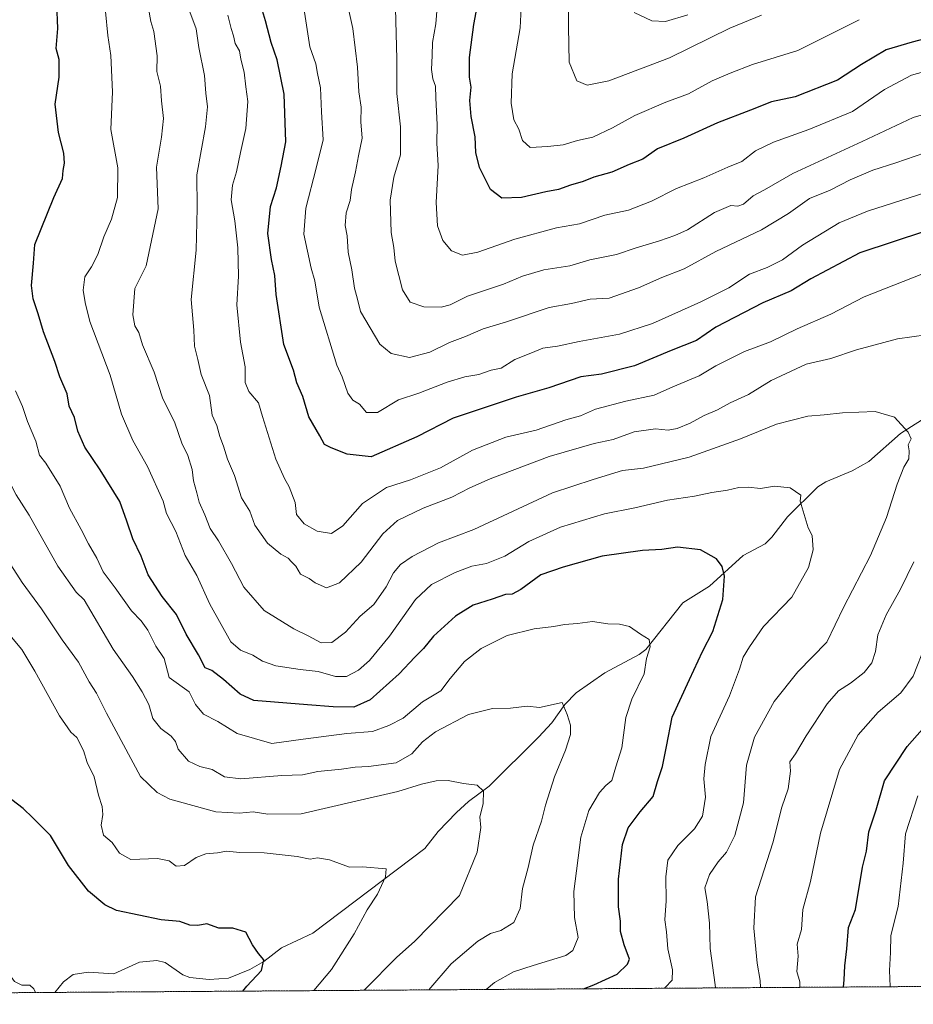
# Model space of a CAD drawing. Units: metres. Extents: x 546125 to 549558, y 4717020 to 4719356.
# Drawn here: x 546624 to 546878, y 4717020 to 4717300 of the extents above; entities that cross this region are included whole.
import ezdxf

# ---------------------------------------------------------------- set-up
doc = ezdxf.new("R2010")
doc.units = ezdxf.units.M
doc.header["$MEASUREMENT"] = 0
doc.linetypes.add('TRAZOS', pattern=[0.75, 0.5, -0.25])
for name, color, linetype, lineweight in [('Arbolado forestal', 92, 'TRAZOS', 0), ('Arbolado forestal CxS', 92, 'Continuous', 0), ('Comarca CxS', 133, 'Continuous', 0), ('Comunidad Autónoma CxS', 142, 'Continuous', 0), ('Corriente natural lineal', 142, 'Continuous', 13), ('Curva de nivel maestra', 36, 'Continuous', 30), ('Curva de nivel normal', 36, 'Continuous', 0), ('Municipio CxS', 142, 'Continuous', 0), ('Provincia CxS', 1, 'Continuous', 0)]:
    doc.layers.add(name, color=color, linetype=linetype, lineweight=lineweight)

# ---------------------------------------------------------------- blocks, each defined once
blk = doc.blocks.new('*U152')
at = {"layer": 'Arbolado forestal CxS', "color": 92, "linetype": 'Continuous', "lineweight": 0}
blk.add_polyline3d([(547248.14, 4717027.37, 960.39), (546621.2, 4717023.09, 793)], dxfattribs=at)
blk = doc.blocks.new('*U172')
at = {"layer": 'Curva de nivel normal', "color": 36, "linetype": 'Continuous', "lineweight": 0}
blk.add_polyline3d([(546821.94, 4717024.46, 835), (546821.9, 4717025.38, 835), (546820.48, 4717035.65, 835), (546820.26, 4717042.9, 835), (546819.63, 4717049.06, 835), (546818.97, 4717052.9, 835), (546820.29, 4717056.7, 835), (546822.68, 4717060.28, 835), (546825.09, 4717063.03, 835), (546827.42, 4717067.73, 835), (546829.89, 4717077.06, 835), (546830.8, 4717087.73, 835), (546833, 4717095.7, 835), (546838.61, 4717105.85, 835), (546845.41, 4717114.26, 835), (546853.6, 4717122.68, 835), (546858.33, 4717132.6, 835), (546865.99, 4717147.29, 835), (546870.61, 4717158.09, 835), (546873.56, 4717167.58, 835), (546875.51, 4717172.41, 835), (546876.91, 4717174.82, 835), (546877.03, 4717177.05, 835), (546876.74, 4717178.82, 835), (546877.54, 4717180.53, 835), (546876.72, 4717182.38, 835), (546872.82, 4717186.69, 835), (546867.37, 4717188.22, 835), (546858.03, 4717187.87, 835), (546852.81, 4717187.3, 835), (546848.16, 4717186.93, 835), (546839.27, 4717184.66, 835), (546829.06, 4717180.46, 835), (546814.44, 4717175.29, 835), (546801.47, 4717172.17, 835), (546795.53, 4717171.5, 835), (546787.22, 4717168.95, 835), (546775.58, 4717165.1, 835), (546753.3, 4717154.74, 835), (546743.23, 4717150.92, 835), (546735.7, 4717147.07, 835), (546732.38, 4717144.74, 835), (546730.41, 4717142.41, 835), (546728.34, 4717138.41, 835), (546724.86, 4717133.41, 835), (546720.92, 4717130.13, 835), (546716.75, 4717125.52, 835), (546712.93, 4717122.59, 835), (546709.86, 4717122.54, 835), (546706.16, 4717124.55, 835), (546702.08, 4717126.54, 835), (546693.69, 4717131.68, 835), (546687.86, 4717138.37, 835), (546684.36, 4717145.07, 835), (546680.7, 4717151.51, 835), (546678.31, 4717155.05, 835), (546676.8, 4717158.91, 835), (546675.19, 4717162.46, 835), (546674.55, 4717165.13, 835), (546673.6, 4717168.54, 835), (546673.16, 4717171.76, 835), (546671.93, 4717175.72, 835), (546670.27, 4717179.29, 835), (546668.23, 4717185.01, 835), (546664.75, 4717192.12, 835), (546662.35, 4717199.39, 835), (546659.08, 4717207.19, 835), (546657.99, 4717210.67, 835), (546656.86, 4717212.64, 835), (546656.32, 4717215.7, 835), (546656.85, 4717223.2, 835), (546660.14, 4717229.62, 835), (546663.52, 4717245.81, 835), (546663.1, 4717257.69, 835), (546664.47, 4717266.23, 835), (546665.05, 4717271.51, 835), (546664.44, 4717276.51, 835), (546664.23, 4717280.73, 835), (546663.12, 4717284.83, 835), (546663.24, 4717289.28, 835), (546662.31, 4717296.25, 835), (546661.47, 4717299.04, 835), (546660.78, 4717302.74, 835)], dxfattribs=at)
blk = doc.blocks.new('*U179')
at = {"layer": 'Curva de nivel normal', "color": 36, "linetype": 'Continuous', "lineweight": 0}
blk.add_polyline3d([(546887.1, 4717274.4, 865), (546878.11, 4717271.78, 865), (546863.65, 4717264.97, 865), (546843.94, 4717255.88, 865), (546835.86, 4717251.26, 865), (546832.64, 4717249.51, 865), (546829.92, 4717247.22, 865), (546828.32, 4717246.62, 865), (546826.32, 4717246.81, 865), (546821.7, 4717244.76, 865), (546814.03, 4717239.85, 865), (546810.37, 4717238.31, 865), (546806.03, 4717236.73, 865), (546799.36, 4717234.78, 865), (546793.78, 4717232.83, 865), (546786.28, 4717231.32, 865), (546780.58, 4717229.62, 865), (546773.14, 4717228.52, 865), (546767.14, 4717226.72, 865), (546761.65, 4717224.4, 865), (546751.48, 4717220.99, 865), (546746.56, 4717218.6, 865), (546743.95, 4717217.92, 865), (546739.03, 4717218.03, 865), (546735.12, 4717219.35, 865), (546733, 4717222.8, 865), (546730.94, 4717230.98, 865), (546730.51, 4717234.88, 865), (546729.78, 4717239.16, 865), (546729.51, 4717248.28, 865), (546730.55, 4717254.86, 865), (546732.37, 4717261.16, 865), (546732.37, 4717269.14, 865), (546731.34, 4717278.58, 865), (546731.33, 4717288.45, 865), (546730.98, 4717302.75, 865)], dxfattribs=at)
blk = doc.blocks.new('*U181')
at = {"layer": 'Curva de nivel normal', "color": 36, "linetype": 'Continuous', "lineweight": 0}
blk.add_polyline3d([(546881.49, 4717261.72, 860), (546873.19, 4717258.9, 860), (546866.72, 4717256.84, 860), (546860.28, 4717254.05, 860), (546854.6, 4717251.11, 860), (546848.7, 4717248.77, 860), (546842.7, 4717244.56, 860), (546835.03, 4717239.92, 860), (546822.03, 4717233.72, 860), (546813.03, 4717228.79, 860), (546806.7, 4717226.36, 860), (546800.03, 4717223.37, 860), (546791.7, 4717220.48, 860), (546786.37, 4717220.22, 860), (546781.03, 4717218.98, 860), (546774.7, 4717217.8, 860), (546762.58, 4717213.78, 860), (546755.89, 4717211.74, 860), (546750.91, 4717209.61, 860), (546746.37, 4717207.84, 860), (546740.74, 4717205.14, 860), (546734.96, 4717203.61, 860), (546729.76, 4717204.78, 860), (546726.56, 4717207.38, 860), (546721.01, 4717216.68, 860), (546720.2, 4717220.19, 860), (546719.3, 4717223.35, 860), (546718.57, 4717228.51, 860), (546717.57, 4717233.49, 860), (546717.22, 4717238.18, 860), (546716.65, 4717241.07, 860), (546716.96, 4717244.68, 860), (546718.06, 4717248.17, 860), (546718.51, 4717251.35, 860), (546719.64, 4717256.41, 860), (546720.44, 4717260.94, 860), (546721.47, 4717265.89, 860), (546721.15, 4717270.61, 860), (546721.23, 4717274.74, 860), (546720.58, 4717279.07, 860), (546720.22, 4717286.07, 860), (546718.91, 4717297.07, 860), (546717.51, 4717303.07, 860)], dxfattribs=at)
blk = doc.blocks.new('*U183')
at = {"layer": 'Curva de nivel normal', "color": 36, "linetype": 'Continuous', "lineweight": 0}
for points in [[(546834.74, 4717024.55, 840), (546834.63, 4717026.58, 840), (546833.82, 4717031.47, 840), (546832.87, 4717041.45, 840), (546833.3, 4717050.3, 840), (546838.3, 4717065.68, 840), (546840.77, 4717075.84, 840), (546842.6, 4717081.06, 840), (546843.28, 4717086.06, 840), (546843.1, 4717088.7, 840), (546844.69, 4717090.96, 840), (546847.74, 4717096.09, 840), (546853.71, 4717105.15, 840), (546856.94, 4717108.85, 840), (546860.33, 4717111.02, 840), (546864.23, 4717114.12, 840), (546866.36, 4717116.82, 840), (546867.43, 4717120.01, 840), (546868.08, 4717124.79, 840), (546870.45, 4717130.43, 840), (546874.57, 4717137.75, 840), (546878.31, 4717145.52, 840)], [(546881.88, 4717210.06, 840), (546873.7, 4717208.86, 840), (546862.03, 4717205.78, 840), (546854.7, 4717203.35, 840), (546847.7, 4717201.7, 840), (546837.81, 4717197.06, 840), (546831.3, 4717193.08, 840), (546826.09, 4717190.72, 840), (546822.52, 4717188.74, 840), (546818.72, 4717187.09, 840), (546814.79, 4717184.93, 840), (546811.06, 4717183.44, 840), (546808.5, 4717182.94, 840), (546804.91, 4717183.29, 840), (546798.84, 4717182.47, 840), (546792.86, 4717180.31, 840), (546787.49, 4717179.21, 840), (546774.7, 4717175.44, 840), (546757.92, 4717169.16, 840), (546752.1, 4717166.53, 840), (546747.03, 4717163.9, 840), (546738.9, 4717160.82, 840), (546731.6, 4717157.3, 840), (546727.4, 4717153.45, 840), (546721.28, 4717145.41, 840), (546715.03, 4717139.56, 840), (546711.42, 4717138.19, 840), (546708.2, 4717139.57, 840), (546706.42, 4717140.79, 840), (546704.01, 4717142.05, 840), (546702.63, 4717144.34, 840), (546701.46, 4717145.5, 840), (546700.5, 4717146.62, 840), (546698.37, 4717147.7, 840), (546694.62, 4717150.86, 840), (546690.96, 4717155.94, 840), (546689.57, 4717159.95, 840), (546687.17, 4717163.76, 840), (546685.26, 4717170.1, 840), (546683.26, 4717174.74, 840), (546682.07, 4717178.44, 840), (546681.02, 4717181.16, 840), (546680.25, 4717184.29, 840), (546678.89, 4717187.26, 840), (546678.08, 4717192.79, 840), (546675.74, 4717198.78, 840), (546674.84, 4717203.08, 840), (546673.86, 4717206.8, 840), (546673.65, 4717211.41, 840), (546672.93, 4717220.07, 840), (546674.3, 4717234.09, 840), (546674.64, 4717246.01, 840), (546674.51, 4717255.55, 840), (546676.95, 4717269.15, 840), (546677.56, 4717274.88, 840), (546677.04, 4717278.74, 840), (546676.72, 4717283.72, 840), (546675.06, 4717291.68, 840), (546674.29, 4717296.99, 840), (546672.24, 4717302.61, 840)]]:
    blk.add_polyline3d(points, dxfattribs=at)
blk = doc.blocks.new('*U184')
at = {"layer": 'Curva de nivel normal', "color": 36, "linetype": 'Continuous', "lineweight": 0}
blk.add_polyline3d([(546756.8, 4717024.01, 820), (546759.15, 4717025.98, 820), (546764.56, 4717028.99, 820), (546770.09, 4717030.86, 820), (546779.43, 4717033.64, 820), (546781.41, 4717035.13, 820), (546782.88, 4717038.79, 820), (546781.87, 4717044.47, 820), (546781.67, 4717051.88, 820), (546783.71, 4717067.25, 820), (546785.97, 4717074.92, 820), (546788.97, 4717079.95, 820), (546790.82, 4717081.94, 820), (546792.52, 4717083.39, 820), (546793.61, 4717087.29, 820), (546795.31, 4717092.71, 820), (546796.46, 4717101.32, 820), (546798.13, 4717106.53, 820), (546801.7, 4717113.73, 820), (546802.38, 4717118.08, 820), (546803.38, 4717121.42, 820), (546803.06, 4717123.44, 820), (546800.6, 4717124.97, 820), (546797.54, 4717127.12, 820), (546794.65, 4717127.86, 820), (546791.36, 4717127.94, 820), (546787.03, 4717128.57, 820), (546782.74, 4717127.98, 820), (546779.03, 4717127.69, 820), (546776.03, 4717127.12, 820), (546770.37, 4717126.51, 820), (546762.7, 4717124.62, 820), (546755.37, 4717120.94, 820), (546750.57, 4717117.25, 820), (546746.5, 4717112.36, 820), (546743.92, 4717108.88, 820), (546738.7, 4717105.77, 820), (546733.13, 4717101.07, 820), (546729.1, 4717099.05, 820), (546724.47, 4717097.28, 820), (546717.13, 4717096.71, 820), (546704.75, 4717095.19, 820), (546695.8, 4717093.95, 820), (546686.01, 4717096.71, 820), (546680.5, 4717100.18, 820), (546676.46, 4717102.26, 820), (546674.14, 4717104.95, 820), (546672.36, 4717108.58, 820), (546666.65, 4717112.68, 820), (546665.25, 4717118.1, 820), (546662.82, 4717121.53, 820), (546660.55, 4717126.13, 820), (546658.71, 4717128.79, 820), (546655.9, 4717131.61, 820), (546651.28, 4717138.18, 820), (546647.9, 4717142.74, 820), (546646.11, 4717146.57, 820), (546643.68, 4717150.61, 820), (546641.67, 4717154.71, 820), (546638.33, 4717160.82, 820), (546635.68, 4717167.08, 820), (546631.6, 4717173.55, 820), (546629.79, 4717175.83, 820), (546628.75, 4717179.79, 820), (546626.34, 4717185.38, 820), (546624.99, 4717189.7, 820), (546622.98, 4717194.1, 820)], dxfattribs=at)
blk = doc.blocks.new('*U193')
at = {"layer": 'Curva de nivel normal', "color": 36, "linetype": 'Continuous', "lineweight": 0}
for points in [[(546871.61, 4717024.8, 855), (546871.61, 4717024.82, 855), (546871.46, 4717029.42, 855), (546871.74, 4717034.49, 855), (546871.79, 4717039.32, 855), (546873.93, 4717047.56, 855), (546875.26, 4717059.88, 855), (546875.99, 4717068.2, 855), (546879.47, 4717079.03, 855)], [(546882.03, 4717250.62, 855), (546865.21, 4717245.19, 855), (546857.11, 4717241.85, 855), (546846.72, 4717235.51, 855), (546840.98, 4717231.33, 855), (546836.62, 4717229.18, 855), (546831.61, 4717227.26, 855), (546825.74, 4717223.36, 855), (546817.76, 4717219.42, 855), (546804.05, 4717213.29, 855), (546794.7, 4717210.19, 855), (546783.2, 4717208.13, 855), (546777.03, 4717206.78, 855), (546772.9, 4717206.28, 855), (546769.49, 4717204.82, 855), (546764.9, 4717203.02, 855), (546760.99, 4717200.56, 855), (546758.18, 4717200.02, 855), (546754.65, 4717198.75, 855), (546750.7, 4717198.12, 855), (546745.71, 4717196.6, 855), (546737.66, 4717193.44, 855), (546731.82, 4717191.53, 855), (546725.84, 4717188, 855), (546722.78, 4717187.94, 855), (546720.79, 4717190.38, 855), (546718.85, 4717191.49, 855), (546717.41, 4717193.5, 855), (546715.86, 4717198.07, 855), (546714.34, 4717201.41, 855), (546709.28, 4717217.95, 855), (546708.02, 4717225.36, 855), (546707, 4717228.98, 855), (546704.96, 4717238.67, 855), (546705.55, 4717246.05, 855), (546708.46, 4717257.45, 855), (546710.41, 4717265.45, 855), (546709.97, 4717273.46, 855), (546709.7, 4717280.22, 855), (546708.83, 4717284.32, 855), (546708.37, 4717287.08, 855), (546706.62, 4717291.93, 855), (546705.09, 4717301.7, 855)]]:
    blk.add_polyline3d(points, dxfattribs=at)
blk = doc.blocks.new('*U199')
at = {"layer": 'Curva de nivel normal', "color": 36, "linetype": 'Continuous', "lineweight": 0}
for points in [[(546707.8, 4717023.68, 805), (546712.84, 4717029.73, 805), (546719.24, 4717039.78, 805), (546722.98, 4717046.6, 805), (546725.87, 4717051.12, 805), (546728.16, 4717056.06, 805), (546728.3, 4717058.31, 805), (546721.62, 4717058.85, 805), (546717.91, 4717058.73, 805), (546712.19, 4717060.88, 805), (546708.82, 4717061.38, 805), (546706.7, 4717061.04, 805), (546703.03, 4717061.84, 805), (546693.63, 4717062.86, 805), (546686.75, 4717062.96, 805), (546682.96, 4717063.35, 805), (546680.37, 4717062.88, 805), (546677.03, 4717062.56, 805), (546674.35, 4717061.5, 805), (546670.98, 4717059.21, 805), (546668.69, 4717059.05, 805), (546666.7, 4717060.56, 805), (546663.32, 4717061.27, 805), (546655.79, 4717060.96, 805), (546652.49, 4717062.74, 805), (546650.46, 4717065.74, 805), (546647.98, 4717067.84, 805), (546647.28, 4717070.74, 805), (546647.75, 4717073.72, 805), (546647.58, 4717075.98, 805), (546646.55, 4717079.24, 805), (546645.32, 4717084.4, 805), (546643.3, 4717088.56, 805), (546642.31, 4717091.97, 805), (546640.4, 4717095.59, 805), (546638.68, 4717097.14, 805), (546635.49, 4717101.8, 805), (546628.49, 4717114.51, 805), (546624.73, 4717120.66, 805), (546621.84, 4717124.16, 805), (546618.4, 4717128.57, 805), (546613.36, 4717132.35, 805), (546610.8, 4717134.69, 805), (546608.65, 4717136.08, 805), (546606.03, 4717138.08, 805), (546602.68, 4717140, 805), (546599.27, 4717142.46, 805), (546596.78, 4717143.04, 805), (546595.57, 4717144.72, 805), (546594.97, 4717146.83, 805), (546593.16, 4717149.1, 805), (546590.5, 4717151.2, 805), (546587.08, 4717154.64, 805), (546584.74, 4717158.17, 805), (546582.73, 4717161.69, 805), (546580.92, 4717160.75, 805), (546579.54, 4717158.51, 805), (546573.95, 4717145.72, 805), (546570.78, 4717134.26, 805), (546568.98, 4717129.46, 805), (546567.29, 4717122.69, 805), (546567.2, 4717118.3, 805), (546566.42, 4717111.98, 805), (546566.51, 4717105.2, 805), (546566.14, 4717100.12, 805), (546566.61, 4717095.76, 805), (546566.26, 4717088.82, 805), (546567.56, 4717084.58, 805), (546570.62, 4717080.4, 805), (546573.32, 4717074.73, 805), (546574.62, 4717068.4, 805), (546574.8, 4717061.46, 805), (546576.52, 4717057.14, 805), (546578.73, 4717040.73, 805), (546577.43, 4717031.25, 805), (546578.45, 4717023.02, 805), (546578.47, 4717022.79, 805)], [(546228.14, 4717020.4, 805), (546226.38, 4717022.88, 805), (546223.72, 4717028.24, 805), (546217.61, 4717035.4, 805), (546214.19, 4717037.13, 805), (546209.59, 4717038.08, 805), (546207.84, 4717039.63, 805), (546206.2, 4717045.73, 805), (546204.88, 4717055.5, 805), (546203.49, 4717060.81, 805), (546202.21, 4717062.8, 805), (546199.49, 4717065.05, 805), (546197.05, 4717068.4, 805), (546196.5, 4717071.4, 805), (546196.83, 4717076.4, 805), (546195.93, 4717080.82, 805), (546194.58, 4717085.58, 805), (546190.45, 4717091.65, 805), (546185.27, 4717097.08, 805), (546182.28, 4717097.97, 805), (546180.4, 4717095.65, 805), (546179.73, 4717089.06, 805), (546180.39, 4717082.91, 805), (546180.54, 4717078.12, 805), (546179.67, 4717074.39, 805), (546177.74, 4717069.3, 805), (546176.42, 4717060.74, 805), (546176.14, 4717045.25, 805), (546176.77, 4717031.85, 805), (546176.63, 4717020.05, 805)]]:
    blk.add_polyline3d(points, dxfattribs=at)
blk = doc.blocks.new('*U202')
at = {"layer": 'Curva de nivel normal', "color": 36, "linetype": 'Continuous', "lineweight": 0}
for points in [[(546565.61, 4717022.71, 810), (546564.87, 4717031.5, 810), (546564.72, 4717036.67, 810), (546564.52, 4717039.38, 810), (546564.43, 4717044.18, 810), (546563.43, 4717051.24, 810), (546562.28, 4717056.4, 810), (546561.72, 4717061.73, 810), (546559.65, 4717069.74, 810), (546558.63, 4717074.44, 810), (546557.3, 4717077.79, 810), (546554.86, 4717084.58, 810), (546552.18, 4717090.44, 810), (546551.21, 4717096.18, 810), (546551.2, 4717105.85, 810), (546550.24, 4717119.95, 810), (546548.78, 4717125.82, 810), (546548.62, 4717129.11, 810), (546548.75, 4717135.43, 810), (546551.1, 4717150.07, 810), (546552.51, 4717156.76, 810), (546553.24, 4717161.94, 810), (546555.64, 4717170.66, 810), (546558.58, 4717176.88, 810), (546560.72, 4717182.07, 810), (546563.33, 4717185.74, 810), (546566.27, 4717192.07, 810), (546568.98, 4717196.74, 810), (546570.84, 4717201.07, 810), (546574.62, 4717206.01, 810), (546581.17, 4717210.46, 810), (546584.88, 4717208.85, 810), (546586.41, 4717206.73, 810), (546586.98, 4717204.97, 810), (546588.56, 4717204.09, 810), (546590.16, 4717201.62, 810), (546592.6, 4717195.59, 810), (546594.72, 4717192.71, 810), (546599.88, 4717184.74, 810), (546602.13, 4717182.46, 810), (546606.43, 4717174.41, 810), (546607.43, 4717170.93, 810), (546610.34, 4717165.99, 810), (546615.22, 4717155.62, 810), (546618.47, 4717150.62, 810), (546620.77, 4717146, 810), (546624.9, 4717139.64, 810), (546630.4, 4717132.19, 810), (546636.24, 4717123.35, 810), (546640.91, 4717117.05, 810), (546643.94, 4717111.48, 810), (546646.01, 4717108.26, 810), (546648.84, 4717102.52, 810), (546658.53, 4717084.51, 810), (546663.24, 4717080.03, 810), (546666.83, 4717078.05, 810), (546679.93, 4717074.5, 810), (546686.56, 4717074.1, 810), (546690.54, 4717074.49, 810), (546694.72, 4717073.79, 810), (546704.2, 4717073.9, 810), (546719.7, 4717077.56, 810), (546731.7, 4717080.23, 810), (546738.37, 4717082.36, 810), (546742.53, 4717083.31, 810), (546745.95, 4717083.42, 810), (546750.28, 4717082.59, 810), (546754.24, 4717082.1, 810), (546756.03, 4717080.34, 810), (546755.9, 4717076.73, 810), (546755, 4717073.06, 810), (546755.21, 4717070.06, 810), (546754.2, 4717063.06, 810), (546749.2, 4717050.73, 810), (546736.5, 4717037.73, 810), (546731.24, 4717033.06, 810), (546722.44, 4717024.16, 810), (546722.13, 4717023.78, 810)], [(546164.84, 4717019.97, 810), (546165.81, 4717045.39, 810), (546166.35, 4717055.57, 810), (546165.98, 4717064.73, 810), (546164.94, 4717080.38, 810), (546164.8, 4717091.87, 810), (546165.92, 4717105.62, 810), (546166.7, 4717111.74, 810), (546167.22, 4717118.94, 810), (546168.16, 4717126.62, 810), (546166.61, 4717134.08, 810), (546164.16, 4717143.71, 810), (546162.1, 4717149.59, 810), (546160.69, 4717152.4, 810), (546160.88, 4717154.12, 810), (546162.73, 4717153.46, 810), (546165.95, 4717150.59, 810), (546172.5, 4717146.55, 810), (546178.38, 4717142.44, 810), (546182.6, 4717141.09, 810), (546187.16, 4717136.88, 810), (546194.13, 4717126.63, 810), (546197.67, 4717119.38, 810), (546198.96, 4717114.67, 810), (546201.35, 4717109.39, 810), (546205.39, 4717102.76, 810), (546211.69, 4717090.06, 810), (546216.17, 4717081.86, 810), (546218.03, 4717071.68, 810), (546217.3, 4717058.73, 810), (546217.51, 4717056.11, 810), (546219.06, 4717053.4, 810), (546223.03, 4717050.81, 810), (546226.9, 4717047.27, 810), (546230.56, 4717041.09, 810), (546238.47, 4717028.38, 810), (546242.4, 4717020.62, 810), (546242.44, 4717020.5, 810)]]:
    blk.add_polyline3d(points, dxfattribs=at)
blk = doc.blocks.new('*U203')
at = {"layer": 'Curva de nivel normal', "color": 36, "linetype": 'Continuous', "lineweight": 0}
for points in [[(546740.44, 4717023.9, 815), (546746.81, 4717031.28, 815), (546754.37, 4717037.79, 815), (546758.04, 4717039.92, 815), (546760.98, 4717040.8, 815), (546764.6, 4717043.02, 815), (546766.46, 4717047.06, 815), (546767.06, 4717052.7, 815), (546768.71, 4717058.72, 815), (546770.16, 4717065.06, 815), (546772.51, 4717071.81, 815), (546773.64, 4717076.38, 815), (546776.2, 4717084.48, 815), (546779.34, 4717092.06, 815), (546780.72, 4717096.44, 815), (546780.74, 4717099.08, 815), (546779.78, 4717102.14, 815), (546778.33, 4717105.59, 815), (546771.88, 4717104.16, 815), (546768.39, 4717104.49, 815), (546763.71, 4717103.97, 815), (546758.54, 4717103.82, 815), (546751.7, 4717102.16, 815), (546742.38, 4717097.24, 815), (546738.64, 4717094.34, 815), (546735.6, 4717090.93, 815), (546731.16, 4717088.43, 815), (546723.35, 4717087.38, 815), (546719.52, 4717087.21, 815), (546715.63, 4717086.66, 815), (546708.95, 4717085.98, 815), (546704.6, 4717085.04, 815), (546698.7, 4717084.84, 815), (546687.03, 4717083.89, 815), (546682.4, 4717084.43, 815), (546678.9, 4717086.48, 815), (546675.36, 4717087.38, 815), (546672.18, 4717088.87, 815), (546669.22, 4717092.26, 815), (546668.44, 4717094.46, 815), (546667.25, 4717095.95, 815), (546664.32, 4717098.17, 815), (546662.04, 4717101.04, 815), (546660.83, 4717105, 815), (546658.94, 4717108.57, 815), (546656.24, 4717112.96, 815), (546650.7, 4717120.74, 815), (546642.46, 4717134.74, 815), (546640.25, 4717136.91, 815), (546635.02, 4717144.3, 815), (546626.82, 4717158.84, 815), (546623.16, 4717164.54, 815), (546620.84, 4717169.04, 815), (546619.99, 4717172.38, 815), (546618.32, 4717176, 815), (546615.46, 4717183.7, 815), (546612.84, 4717188.42, 815), (546610.94, 4717192.98, 815), (546608.11, 4717202.82, 815), (546606.56, 4717210.27, 815), (546604.94, 4717215.31, 815), (546604.23, 4717223.77, 815), (546602.21, 4717235.42, 815), (546601.56, 4717244.04, 815), (546600.53, 4717255.06, 815), (546598.95, 4717260.66, 815), (546596.35, 4717262.72, 815), (546594.65, 4717265.79, 815), (546592.08, 4717264.17, 815), (546587.28, 4717257.84, 815), (546582.26, 4717253.07, 815), (546574.43, 4717244.41, 815), (546566.58, 4717237.4, 815), (546563.1, 4717235.88, 815), (546560.17, 4717233.6, 815), (546554.7, 4717227.24, 815), (546551.75, 4717221.26, 815), (546549.62, 4717214.29, 815), (546547.33, 4717208.25, 815), (546546.12, 4717201.41, 815), (546544.44, 4717196.86, 815), (546543.48, 4717192.87, 815), (546542.67, 4717185.43, 815), (546540.52, 4717172.16, 815), (546539.28, 4717158.47, 815), (546538, 4717148.53, 815), (546537.38, 4717140.07, 815), (546537.64, 4717136.74, 815), (546538.41, 4717132.41, 815), (546538.56, 4717119.74, 815), (546540.03, 4717109.06, 815), (546539.91, 4717100.06, 815), (546540.36, 4717090.06, 815), (546542.12, 4717083.99, 815), (546544.66, 4717075.79, 815), (546548.02, 4717066.08, 815), (546548.24, 4717060.75, 815), (546547.74, 4717055.73, 815), (546550.62, 4717047.58, 815), (546551.56, 4717038.49, 815), (546550.99, 4717022.61, 815)], [(546252.5, 4717020.57, 815), (546249.48, 4717027.19, 815), (546242.83, 4717039.44, 815), (546239.5, 4717046.98, 815), (546237.59, 4717054.4, 815), (546235.82, 4717060.81, 815), (546235.14, 4717066.37, 815), (546234.05, 4717069.09, 815), (546230.98, 4717074.09, 815), (546228.26, 4717084.07, 815), (546225.88, 4717091.76, 815), (546224.53, 4717094.88, 815), (546222.14, 4717099.55, 815), (546217.42, 4717112.13, 815), (546214.79, 4717117.16, 815), (546213.36, 4717122.75, 815), (546210.42, 4717130.89, 815), (546204.46, 4717141.4, 815), (546202.09, 4717144.92, 815), (546200.4, 4717148.32, 815), (546198.06, 4717151.71, 815), (546195.72, 4717155.9, 815), (546190.23, 4717163.74, 815), (546184.79, 4717168.37, 815), (546178.19, 4717171.03, 815), (546169.99, 4717175.67, 815), (546163.74, 4717181.25, 815), (546158.59, 4717184.59, 815), (546155.35, 4717186.86, 815), (546146.09, 4717190.14, 815), (546142.74, 4717195.74, 815), (546140.47, 4717201.52, 815), (546139.13, 4717203.38, 815)], [(546139.38, 4717165, 815), (546140.74, 4717161.01, 815), (546144, 4717154.37, 815), (546145.05, 4717147.44, 815), (546146.04, 4717142.56, 815), (546146, 4717138.69, 815), (546146.95, 4717132.08, 815), (546149.97, 4717117.09, 815), (546150.88, 4717108.47, 815), (546152.83, 4717078.73, 815), (546155.34, 4717060.86, 815), (546155.26, 4717050.06, 815), (546154.43, 4717037.73, 815), (546154.35, 4717021.4, 815), (546154.13, 4717019.89, 815)]]:
    blk.add_polyline3d(points, dxfattribs=at)
blk = doc.blocks.new('*U208')
at = {"layer": 'Curva de nivel normal', "color": 36, "linetype": 'Continuous', "lineweight": 0}
for points in [[(546845.89, 4717024.62, 845), (546845.97, 4717026.18, 845), (546845.11, 4717029.14, 845), (546845.45, 4717033.5, 845), (546845.19, 4717036.93, 845), (546846.36, 4717041.06, 845), (546846.78, 4717046.73, 845), (546848.92, 4717054.73, 845), (546851.76, 4717068.4, 845), (546857.23, 4717086.57, 845), (546862.54, 4717096.42, 845), (546868.2, 4717102.82, 845), (546874.62, 4717108.31, 845), (546878.18, 4717113.06, 845), (546881.63, 4717121.99, 845)], [(546881.06, 4717227.48, 845), (546864.18, 4717220.85, 845), (546854.7, 4717215.93, 845), (546845.18, 4717211.78, 845), (546837.64, 4717208.06, 845), (546830.18, 4717205.29, 845), (546822.02, 4717201.19, 845), (546817.31, 4717198.43, 845), (546809.8, 4717195.25, 845), (546804.51, 4717192.9, 845), (546796.49, 4717191.19, 845), (546787.87, 4717188.88, 845), (546783.58, 4717187.05, 845), (546779.38, 4717185.91, 845), (546771, 4717183, 845), (546762.37, 4717180.95, 845), (546752.88, 4717177.27, 845), (546743.77, 4717172.24, 845), (546735.22, 4717168.81, 845), (546728.48, 4717166.67, 845), (546721.6, 4717162.15, 845), (546716.01, 4717155.81, 845), (546712.77, 4717153.58, 845), (546708.77, 4717154.27, 845), (546704.99, 4717156.36, 845), (546702.86, 4717159.01, 845), (546702.47, 4717162.41, 845), (546700.72, 4717166.87, 845), (546699.45, 4717169.2, 845), (546696.98, 4717174.74, 845), (546693.18, 4717186.87, 845), (546692.06, 4717190.68, 845), (546689.26, 4717193.94, 845), (546688.23, 4717196.51, 845), (546688.28, 4717200.99, 845), (546686.95, 4717207.99, 845), (546685.87, 4717218.57, 845), (546686.32, 4717226.76, 845), (546686.2, 4717234.72, 845), (546685.33, 4717242.41, 845), (546684.3, 4717248.41, 845), (546684.61, 4717252.62, 845), (546685.84, 4717256.41, 845), (546686.91, 4717261.83, 845), (546688.46, 4717268.7, 845), (546689.01, 4717276.31, 845), (546688.4, 4717280.52, 845), (546687.99, 4717284.66, 845), (546687.07, 4717288.41, 845), (546686.66, 4717290.74, 845), (546685.39, 4717292.8, 845), (546684.93, 4717295, 845), (546684.24, 4717297.14, 845), (546683.31, 4717300.86, 845)]]:
    blk.add_polyline3d(points, dxfattribs=at)
blk = doc.blocks.new('*U209')
at = {"layer": 'Curva de nivel normal', "color": 36, "linetype": 'Continuous', "lineweight": 0}
blk.add_polyline3d([(546807.25, 4717024.36, 830), (546807.69, 4717024.54, 830), (546809.63, 4717026.68, 830), (546809.72, 4717029.62, 830), (546808.4, 4717035.6, 830), (546808.02, 4717040.38, 830), (546807.57, 4717043.77, 830), (546807.93, 4717049.16, 830), (546807.82, 4717056.06, 830), (546808.43, 4717060.73, 830), (546811.22, 4717064.95, 830), (546815.97, 4717069.62, 830), (546818.3, 4717073.28, 830), (546819.1, 4717078.66, 830), (546818.64, 4717083.87, 830), (546819, 4717087.92, 830), (546820.59, 4717095.88, 830), (546825.98, 4717107.42, 830), (546828.78, 4717115.06, 830), (546829.86, 4717118.4, 830), (546831.6, 4717121.41, 830), (546835.56, 4717127.17, 830), (546843.67, 4717135.48, 830), (546848.36, 4717143.96, 830), (546849.69, 4717148.92, 830), (546849.4, 4717152.99, 830), (546848.31, 4717155.22, 830), (546846.05, 4717162.74, 830), (546846.2, 4717164.48, 830), (546843.15, 4717166.56, 830), (546838.7, 4717167.05, 830), (546834.75, 4717166.34, 830), (546831.24, 4717166.8, 830), (546828.62, 4717166.66, 830), (546825.39, 4717165.87, 830), (546820.87, 4717165.23, 830), (546816.03, 4717164.16, 830), (546808.32, 4717163.1, 830), (546799.05, 4717160.89, 830), (546790.44, 4717159.22, 830), (546777.9, 4717155.38, 830), (546768.89, 4717151.3, 830), (546762.12, 4717147.19, 830), (546756.89, 4717145.02, 830), (546752.7, 4717144.26, 830), (546747.94, 4717142.55, 830), (546741.18, 4717139.12, 830), (546736.72, 4717134.83, 830), (546729.28, 4717124.44, 830), (546723.59, 4717117.49, 830), (546720.48, 4717114.72, 830), (546717.02, 4717112.98, 830), (546713.92, 4717112.94, 830), (546709.05, 4717114.41, 830), (546703.89, 4717114.92, 830), (546696.99, 4717116.02, 830), (546693.22, 4717117.33, 830), (546690.44, 4717119.01, 830), (546686.95, 4717120.41, 830), (546684.2, 4717122.82, 830), (546678.23, 4717133.54, 830), (546674.56, 4717141.61, 830), (546671.24, 4717147.38, 830), (546668.57, 4717154.2, 830), (546665.93, 4717159.3, 830), (546664.95, 4717162.8, 830), (546660.45, 4717172.64, 830), (546656.32, 4717180.03, 830), (546653.14, 4717187.52, 830), (546649.9, 4717198.61, 830), (546644.1, 4717213.8, 830), (546642.73, 4717219.21, 830), (546642.23, 4717222.78, 830), (546642.67, 4717226.48, 830), (546644.6, 4717229.35, 830), (546646.42, 4717232.87, 830), (546648.11, 4717237.88, 830), (546650.24, 4717242.95, 830), (546651.95, 4717249.1, 830), (546652.1, 4717257.51, 830), (546650.03, 4717268.43, 830), (546650.59, 4717279.07, 830), (546650.09, 4717289.41, 830), (546649.18, 4717295.07, 830), (546648.54, 4717301.95, 830)], dxfattribs=at)
blk = doc.blocks.new('*U213')
at = {"layer": 'Curva de nivel maestra', "color": 36, "linetype": 'Continuous', "lineweight": 30}
for points in [[(546858.36, 4717024.71, 850), (546858.56, 4717026.73, 850), (546858.76, 4717030.73, 850), (546859.31, 4717035.56, 850), (546859.72, 4717041.65, 850), (546861.8, 4717046.73, 850), (546863.73, 4717058.8, 850), (546864.85, 4717063.35, 850), (546865.58, 4717068.8, 850), (546867.63, 4717075.08, 850), (546869.98, 4717083.31, 850), (546876.44, 4717093.1, 850), (546882.93, 4717100.34, 850)], [(546881.7, 4717239.54, 850), (546863.03, 4717233.38, 850), (546849.03, 4717225.92, 850), (546843.49, 4717222.5, 850), (546835.44, 4717219.14, 850), (546822.01, 4717212.18, 850), (546816.55, 4717208.42, 850), (546809.37, 4717205.58, 850), (546798.91, 4717201.19, 850), (546789.53, 4717198.9, 850), (546783.65, 4717198.1, 850), (546774.59, 4717194.98, 850), (546765.32, 4717192.36, 850), (546747.42, 4717186.33, 850), (546737.06, 4717181.08, 850), (546724.03, 4717175.36, 850), (546717.3, 4717176.1, 850), (546712.72, 4717177.96, 850), (546710.77, 4717178.89, 850), (546709.53, 4717181.38, 850), (546706.35, 4717186.77, 850), (546704.63, 4717192.5, 850), (546702.99, 4717196.36, 850), (546701.97, 4717200.01, 850), (546699.22, 4717207.26, 850), (546697.1, 4717221.47, 850), (546696.72, 4717226.93, 850), (546695.7, 4717231.46, 850), (546694.74, 4717238.83, 850), (546695.45, 4717246.54, 850), (546697.14, 4717251.85, 850), (546698.51, 4717257.96, 850), (546699.82, 4717264.85, 850), (546699.35, 4717278.47, 850), (546697.33, 4717288.22, 850), (546695.68, 4717293.11, 850), (546694.01, 4717299.23, 850), (546691.16, 4717308.87, 850)]]:
    blk.add_polyline3d(points, dxfattribs=at)
blk = doc.blocks.new('*U215')
at = {"layer": 'Curva de nivel maestra', "color": 36, "linetype": 'Continuous', "lineweight": 30}
blk.add_polyline3d([(546784.4, 4717024.2, 825), (546787.37, 4717025.37, 825), (546794.03, 4717028.41, 825), (546796.99, 4717031.17, 825), (546797.52, 4717032.63, 825), (546795.97, 4717036.73, 825), (546794.94, 4717040.49, 825), (546794.99, 4717043.42, 825), (546794.43, 4717047.49, 825), (546794.42, 4717055.4, 825), (546795.49, 4717065.19, 825), (546797.13, 4717069.92, 825), (546800.58, 4717074.53, 825), (546804.24, 4717078.81, 825), (546805.46, 4717083.11, 825), (546806.9, 4717087.35, 825), (546808.06, 4717093.1, 825), (546809.64, 4717101.36, 825), (546814.57, 4717112.06, 825), (546818.3, 4717120.07, 825), (546821.18, 4717125.74, 825), (546824.01, 4717134.83, 825), (546824.55, 4717141.47, 825), (546823.84, 4717144.25, 825), (546822.27, 4717146.39, 825), (546817.69, 4717148.92, 825), (546811.17, 4717149.67, 825), (546806.7, 4717149, 825), (546801.17, 4717148.78, 825), (546789.7, 4717147.13, 825), (546778.61, 4717143.99, 825), (546772.34, 4717141.88, 825), (546766.61, 4717137.66, 825), (546764.16, 4717136.37, 825), (546762.24, 4717136.28, 825), (546758.46, 4717134.93, 825), (546753.06, 4717133.19, 825), (546748.03, 4717130.12, 825), (546741.78, 4717124.38, 825), (546738.98, 4717120.89, 825), (546736.46, 4717118.4, 825), (546732.04, 4717113.73, 825), (546723.79, 4717106.28, 825), (546719.19, 4717104.2, 825), (546713.26, 4717104.35, 825), (546706.01, 4717104.9, 825), (546690.7, 4717106.14, 825), (546686.8, 4717107.91, 825), (546682.06, 4717112.13, 825), (546678.8, 4717114.63, 825), (546676.84, 4717115.4, 825), (546675, 4717119.12, 825), (546671.47, 4717124.95, 825), (546668.75, 4717130.55, 825), (546664.69, 4717135.69, 825), (546660.72, 4717141.86, 825), (546658.74, 4717147.11, 825), (546656.36, 4717152.06, 825), (546654.59, 4717157.13, 825), (546652.66, 4717162.7, 825), (546647.01, 4717171.69, 825), (546642.72, 4717178.12, 825), (546640.71, 4717182.67, 825), (546639.75, 4717186.59, 825), (546638.26, 4717189.81, 825), (546637.67, 4717193.26, 825), (546635.56, 4717198.12, 825), (546634.17, 4717202.49, 825), (546630.89, 4717210.93, 825), (546629.45, 4717215.98, 825), (546627.98, 4717220.32, 825), (546627.48, 4717224.09, 825), (546628.06, 4717230.4, 825), (546628.42, 4717235.69, 825), (546633.9, 4717249.1, 825), (546636.35, 4717254.46, 825), (546636.53, 4717256.78, 825), (546636.94, 4717258.8, 825), (546636.73, 4717261.7, 825), (546635.17, 4717267.54, 825), (546634.24, 4717275.61, 825), (546635.34, 4717283.23, 825), (546635.34, 4717288.24, 825), (546634.51, 4717291.41, 825), (546634.98, 4717297.07, 825), (546634.75, 4717304.07, 825)], dxfattribs=at)
blk = doc.blocks.new('*U216')
at = {"layer": 'Curva de nivel maestra', "color": 36, "linetype": 'Continuous', "lineweight": 30}
for points in [[(546687.61, 4717023.54, 800), (546688.7, 4717024.91, 800), (546692.86, 4717029.44, 800), (546693.52, 4717032.46, 800), (546692.04, 4717034.21, 800), (546690.38, 4717036.74, 800), (546688.4, 4717040.26, 800), (546684.72, 4717041.45, 800), (546680.79, 4717041.46, 800), (546677.38, 4717042.67, 800), (546674.79, 4717042.24, 800), (546672.54, 4717042.26, 800), (546669.71, 4717043.35, 800), (546664.41, 4717043.77, 800), (546651.7, 4717046.48, 800), (546648.38, 4717048.04, 800), (546643.75, 4717051.92, 800), (546638.02, 4717059.23, 800), (546632.91, 4717067.8, 800), (546627.86, 4717072.81, 800), (546625.12, 4717075.48, 800), (546621.91, 4717077.94, 800), (546619.36, 4717081.95, 800), (546611.56, 4717091.59, 800), (546608.97, 4717093.84, 800), (546604.58, 4717095.3, 800), (546596.41, 4717094.51, 800), (546593.96, 4717092.15, 800), (546591.7, 4717088, 800), (546589.22, 4717081.4, 800), (546588.71, 4717074.4, 800), (546587.93, 4717060.7, 800), (546588.73, 4717052.29, 800), (546590.66, 4717045.38, 800), (546592.25, 4717041.07, 800), (546592.48, 4717038.06, 800), (546591.9, 4717033.06, 800), (546592.27, 4717027.73, 800), (546592.32, 4717022.89, 800)], [(546204.05, 4717020.24, 800), (546201.34, 4717027.11, 800), (546198.84, 4717032.04, 800), (546196.87, 4717035.24, 800), (546195.61, 4717039.32, 800), (546194.13, 4717042.17, 800), (546192.82, 4717045.22, 800), (546190.73, 4717048.23, 800), (546188.85, 4717048.09, 800), (546187.08, 4717040.73, 800), (546187.52, 4717036.4, 800), (546187.76, 4717031.04, 800), (546188.38, 4717025.28, 800), (546188.34, 4717020.13, 800)]]:
    blk.add_polyline3d(points, dxfattribs=at)

msp = doc.modelspace()

# ---------------------------------------------------------------- linework, layer by layer
at = {"layer": 'Arbolado forestal', "color": 92, "linetype": 'TRAZOS', "lineweight": 0}
msp.add_polyline3d([(547248.14, 4717027.37, 960.39), (547246.56, 4717027.36, 960.6), (547243.82, 4717027.34, 961.05), (546961.4, 4717025.41, 890.99), (546634.13, 4717023.18, 795.5), (546621.2, 4717023.09, 793)], dxfattribs=at)
at = {"layer": 'Comarca CxS', "color": 133, "linetype": 'Continuous', "lineweight": 0}
msp.add_polyline3d([(547247.48, 4717027.37, 960.48), (546201.29, 4717020.22, 798.39), (546140.35, 4717019.8, 820.38), (546139.15, 4717200.7, 815.13), (546136.46, 4717604.27, 912.7), (546132.57, 4718189.36, 794.97)], dxfattribs=at)
msp.add_polyline3d([(547247.48, 4717027.37, 960.48), (546201.29, 4717020.22, 798.39), (546140.35, 4717019.8, 820.38), (546139.15, 4717200.7, 815.13), (546136.46, 4717604.27, 912.7), (546132.57, 4718189.36, 794.97)], dxfattribs=at)
at = {"layer": 'Comunidad Autónoma CxS', "color": 142, "linetype": 'Continuous', "lineweight": 0}
for points in [[(549558.41, 4717043.16, 875.38), (547813.08, 4717031.23, 931.25), (547799.47, 4717059.18, 935.32), (547741.31, 4717178.67, 944.26), (547739.09, 4717196.81, 945.3), (547715.14, 4717330.97, 950.73), (547707.44, 4717330.44, 950.46), (547475.65, 4717314.69, 966.27), (547389.98, 4717211.26, 945.29), (547373.56, 4717190.95, 941.62), (547365.02, 4717179.8, 941.33), (547354.3, 4717166.8, 942.2), (547351.64, 4717163.57, 942.17), (547341.82, 4717148.74, 941.17), (547328.3, 4717130.62, 940.38), (547319.63, 4717118.45, 941.25), (547309.04, 4717100.69, 943.67), (547283.17, 4717068.25, 950.36), (547278.16, 4717062.6, 951.99), (547270.81, 4717054.31, 954.03), (547248.76, 4717028.34, 960.27), (547247.48, 4717027.37, 960.48), (546140.35, 4717019.8, 820.38), (546124.97, 4719333.03, 653.35)], [(549558.41, 4717043.16, 875.38), (547813.08, 4717031.23, 931.25), (547799.47, 4717059.18, 935.32), (547741.31, 4717178.67, 944.26), (547739.09, 4717196.81, 945.3), (547715.14, 4717330.97, 950.73), (547707.44, 4717330.44, 950.46), (547475.65, 4717314.69, 966.27), (547389.98, 4717211.26, 945.29), (547373.56, 4717190.95, 941.62), (547365.02, 4717179.8, 941.33), (547354.3, 4717166.8, 942.2), (547351.64, 4717163.57, 942.17), (547341.82, 4717148.74, 941.17), (547328.3, 4717130.62, 940.38), (547319.63, 4717118.44, 941.25), (547309.04, 4717100.69, 943.67), (547283.17, 4717068.25, 950.36), (547278.16, 4717062.6, 951.99), (547270.81, 4717054.31, 954.03), (547248.76, 4717028.34, 960.27), (547247.48, 4717027.37, 960.48), (546140.35, 4717019.8, 820.38), (546124.97, 4719333.03, 653.35)]]:
    msp.add_polyline3d(points, dxfattribs=at)
at = {"layer": 'Corriente natural lineal', "color": 142, "linetype": 'Continuous', "lineweight": 13}
msp.add_polyline3d([(546883.6, 4717187.75, 836.24), (546874.51, 4717181.99, 834.76), (546865.53, 4717174.01, 833.52), (546860.83, 4717171.4, 832.2), (546853.28, 4717168.31, 831.11), (546851.06, 4717166.84, 830.82), (546842.38, 4717158.31, 829.35), (546837.97, 4717152.53, 828.15), (546836.11, 4717150.68, 827.73), (546829.82, 4717147.33, 826.06), (546820.21, 4717138.59, 823.32), (546812.7, 4717133.88, 822.27), (546802.17, 4717120.58, 819.94), (546800.25, 4717119.21, 819.49), (546790.46, 4717114.04, 817.84), (546782.35, 4717108.28, 815.88), (546779.13, 4717104.97, 815.3), (546775.43, 4717099.78, 813.97), (546771.67, 4717095.67, 813.37), (546757.63, 4717081.76, 810.27), (546751.75, 4717077.44, 809.23), (546748.32, 4717074.32, 808.7), (546743.15, 4717068.94, 807.49), (546739.3, 4717064.09, 806.78), (546707.52, 4717040.02, 801.5), (546698.55, 4717035.81, 800.49), (546693.53, 4717031.98, 800.05), (546689.63, 4717029.72, 799.62), (546683.52, 4717027.25, 799.19), (546677.99, 4717026.89, 798.83), (546672.5, 4717027.41, 798.48), (546670.53, 4717028.19, 798.45), (546665.5, 4717031.7, 798.32), (546663.19, 4717032.28, 798.07), (546658.25, 4717031.78, 797.75), (546650.93, 4717028.47, 797.22), (546643.65, 4717028.96, 796.55), (546639.34, 4717028.26, 796.19), (546636.57, 4717026.22, 795.84), (546634.13, 4717023.17, 795.5)], dxfattribs=at)
at = {"layer": 'Curva de nivel maestra', "color": 36, "linetype": 'Continuous', "lineweight": 30}
msp.add_polyline3d([(546887.99, 4717295.83, 875), (546877.82, 4717293.22, 875), (546870.47, 4717290.99, 875), (546863.42, 4717286.86, 875), (546856.67, 4717282.39, 875), (546844.57, 4717277.67, 875), (546837.89, 4717276.27, 875), (546831.88, 4717273.89, 875), (546822.57, 4717270.28, 875), (546813, 4717265.92, 875), (546805.48, 4717262.9, 875), (546801.3, 4717259.93, 875), (546797.38, 4717258.4, 875), (546792.51, 4717256.29, 875), (546787.37, 4717254.84, 875), (546784.37, 4717253.64, 875), (546780.77, 4717252.61, 875), (546777.3, 4717251.39, 875), (546773.72, 4717250.67, 875), (546766.84, 4717249.08, 875), (546761.25, 4717248.86, 875), (546758.04, 4717251.38, 875), (546754.88, 4717257.58, 875), (546753.81, 4717261.85, 875), (546753.64, 4717266.34, 875), (546752.54, 4717272.04, 875), (546752.16, 4717276.68, 875), (546752.51, 4717280.41, 875), (546752.02, 4717283.24, 875), (546751.99, 4717288.83, 875), (546753.24, 4717298.25, 875), (546754.51, 4717304.76, 875)], dxfattribs=at)
at = {"layer": 'Curva de nivel normal', "color": 36, "linetype": 'Continuous', "lineweight": 0}
for points in [[(546835.03, 4717300.93, 885), (546826.03, 4717297.17, 885), (546808.89, 4717288.79, 885), (546791.67, 4717282.19, 885), (546785.52, 4717281.01, 885), (546782.52, 4717282.18, 885), (546780.32, 4717287.52, 885), (546780.21, 4717297.58, 885), (546780.28, 4717310.45, 885)], [(546882.76, 4717285.26, 870), (546877.69, 4717283.84, 870), (546870.02, 4717279.73, 870), (546860.94, 4717273.53, 870), (546848.47, 4717268.35, 870), (546838.43, 4717264.84, 870), (546833.37, 4717262.35, 870), (546829.45, 4717259.33, 870), (546825.49, 4717257.73, 870), (546818.63, 4717254.66, 870), (546810.86, 4717251.62, 870), (546803.76, 4717247.99, 870), (546797.19, 4717245.51, 870), (546790.52, 4717244.01, 870), (546783.3, 4717241.61, 870), (546776.77, 4717240.43, 870), (546764.96, 4717237.2, 870), (546754.36, 4717233.56, 870), (546750.08, 4717232.66, 870), (546746.9, 4717233.9, 870), (546744.41, 4717236.88, 870), (546742.9, 4717241.02, 870), (546742.59, 4717247.63, 870), (546743.09, 4717258.16, 870), (546742.74, 4717264.53, 870), (546742.83, 4717269.74, 870), (546742.46, 4717277.4, 870), (546742.38, 4717280.71, 870), (546741.57, 4717282.79, 870), (546741.2, 4717285.45, 870), (546741.46, 4717289.42, 870), (546741.5, 4717293.14, 870), (546742.5, 4717298.4, 870), (546742.96, 4717304.38, 870)], [(546766.75, 4717302.99, 880), (546766.43, 4717297.24, 880), (546764.19, 4717284.23, 880), (546763.85, 4717275.89, 880), (546764.67, 4717271.18, 880), (546766.02, 4717268.46, 880), (546767.1, 4717265.27, 880), (546769.26, 4717263.3, 880), (546774.33, 4717263.6, 880), (546778.7, 4717264, 880), (546782.7, 4717265.22, 880), (546787.06, 4717266.26, 880), (546792.71, 4717268.84, 880), (546799.06, 4717272.39, 880), (546807.88, 4717276.18, 880), (546814.28, 4717278.5, 880), (546821.03, 4717282.19, 880), (546826.17, 4717284.41, 880), (546832.52, 4717286.89, 880), (546845.34, 4717290.87, 880), (546862.84, 4717299.6, 880)], [(546814.07, 4717300.97, 890), (546807.76, 4717299.13, 890), (546803.9, 4717299.28, 890), (546798.85, 4717301.61, 890)], [(546614.36, 4717023.04, 795), (546614.61, 4717024.06, 795), (546614.41, 4717030.58, 795), (546615.06, 4717034.9, 795), (546617.17, 4717035.38, 795), (546618.76, 4717033.82, 795), (546620.58, 4717029.26, 795), (546622.67, 4717026.27, 795), (546624.81, 4717025.2, 795), (546627.01, 4717025.2, 795), (546628.21, 4717024.17, 795), (546628.68, 4717023.14, 795)]]:
    msp.add_polyline3d(points, dxfattribs=at)
at = {"layer": 'Municipio CxS', "color": 142, "linetype": 'Continuous', "lineweight": 0}
for points in [[(547247.48, 4717027.37, 960.48), (546201.29, 4717020.22, 798.39), (546195.81, 4717034.64, 799.34), (546195.08, 4717042.89, 800.72), (546194.09, 4717052.93, 801.47), (546192.11, 4717071.23, 803.09), (546191.63, 4717081.13, 803.37), (546189.25, 4717089.27, 804.32), (546185.97, 4717097.03, 805.09), (546185.52, 4717117.86, 807.05), (546183.13, 4717125.49, 807.53), (546178.58, 4717133.37, 808.02), (546171.37, 4717142.79, 808.99), (546165.04, 4717149.41, 809.85), (546160.12, 4717159.84, 811.23), (546159.64, 4717168.35, 811.29), (546158.39, 4717176.36, 811.64), (546153.84, 4717182.09, 812.51), (546146.37, 4717189.22, 814.45), (546139.52, 4717200.14, 815.16), (546139.15, 4717200.7, 815.13), (546136.46, 4717604.27, 912.7)], [(547247.48, 4717027.37, 960.48), (546201.29, 4717020.22, 798.39), (546195.81, 4717034.63, 799.34), (546195.08, 4717042.89, 800.72), (546194.09, 4717052.93, 801.47), (546192.11, 4717071.22, 803.09), (546191.63, 4717081.13, 803.37), (546189.25, 4717089.27, 804.32), (546185.97, 4717097.03, 805.09), (546185.52, 4717117.86, 807.05), (546183.13, 4717125.48, 807.53), (546178.58, 4717133.37, 808.02), (546171.37, 4717142.79, 808.99), (546165.04, 4717149.41, 809.85), (546160.12, 4717159.84, 811.23), (546159.64, 4717168.35, 811.29), (546158.39, 4717176.36, 811.64), (546153.84, 4717182.09, 812.51), (546146.37, 4717189.22, 814.45), (546139.52, 4717200.14, 815.16), (546139.15, 4717200.7, 815.13), (546136.46, 4717604.27, 912.7)]]:
    msp.add_polyline3d(points, dxfattribs=at)
at = {"layer": 'Provincia CxS', "color": 1, "linetype": 'Continuous', "lineweight": 0}
for points in [[(549558.41, 4717043.16, 875.38), (547813.08, 4717031.23, 931.25), (547799.47, 4717059.18, 935.32), (547741.31, 4717178.67, 944.26), (547739.09, 4717196.81, 945.3), (547715.14, 4717330.97, 950.73), (547707.44, 4717330.44, 950.46), (547475.65, 4717314.69, 966.27), (547389.98, 4717211.26, 945.29), (547373.56, 4717190.95, 941.62), (547365.02, 4717179.8, 941.33), (547354.3, 4717166.8, 942.2), (547351.64, 4717163.57, 942.17), (547341.82, 4717148.74, 941.17), (547328.3, 4717130.62, 940.38), (547319.63, 4717118.45, 941.25), (547309.04, 4717100.69, 943.67), (547283.17, 4717068.25, 950.36), (547278.16, 4717062.6, 951.99), (547270.81, 4717054.31, 954.03), (547248.76, 4717028.34, 960.27), (547247.48, 4717027.37, 960.48), (546140.35, 4717019.8, 820.38), (546124.97, 4719333.03, 653.35)], [(549558.41, 4717043.16, 875.38), (547813.08, 4717031.23, 931.25), (547799.47, 4717059.18, 935.32), (547741.31, 4717178.67, 944.26), (547739.09, 4717196.81, 945.3), (547715.14, 4717330.97, 950.73), (547707.44, 4717330.44, 950.46), (547475.65, 4717314.69, 966.27), (547389.98, 4717211.26, 945.29), (547373.56, 4717190.95, 941.62), (547365.02, 4717179.8, 941.33), (547354.3, 4717166.8, 942.2), (547351.64, 4717163.57, 942.17), (547341.82, 4717148.74, 941.17), (547328.3, 4717130.62, 940.38), (547319.63, 4717118.44, 941.25), (547309.04, 4717100.69, 943.67), (547283.17, 4717068.25, 950.36), (547278.16, 4717062.6, 951.99), (547270.81, 4717054.31, 954.03), (547248.76, 4717028.34, 960.27), (547247.48, 4717027.37, 960.48), (546140.35, 4717019.8, 820.38), (546124.97, 4719333.03, 653.35)]]:
    msp.add_polyline3d(points, dxfattribs=at)

# ---------------------------------------------------------------- block references
at = {"layer": 'Arbolado forestal CxS', "color": 92, "linetype": 'Continuous', "lineweight": 0}
msp.add_blockref('*U152', (0, 0), dxfattribs=at)
at = {"layer": 'Curva de nivel maestra', "color": 36, "linetype": 'Continuous', "lineweight": 30}
for name in ['*U213', '*U215', '*U216']:
    msp.add_blockref(name, (0, 0), dxfattribs=at)
at = {"layer": 'Curva de nivel normal', "color": 36, "linetype": 'Continuous', "lineweight": 0}
for name in ['*U179', '*U181', '*U193', '*U208', '*U183', '*U172', '*U209', '*U184', '*U203', '*U202', '*U199']:
    msp.add_blockref(name, (0, 0), dxfattribs=at)

doc.saveas('drawing.dxf')
